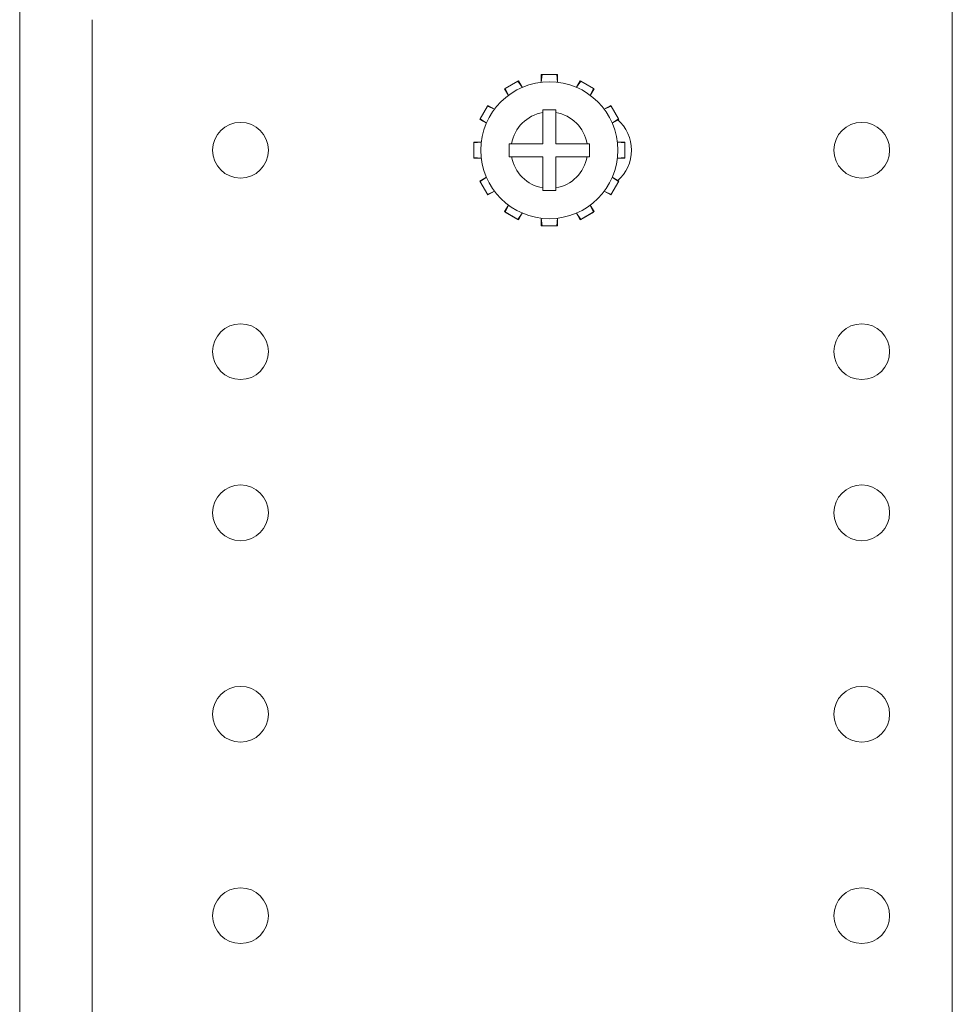
# Model space of a CAD drawing. Units: inches. Extents: x 2 to 155, y 0 to 165.
# Drawn here: x 43 to 45, y 119 to 122 of the extents above; entities that cross this region are included whole.
import ezdxf

# ---------------------------------------------------------------- set-up
doc = ezdxf.new("R2010")
doc.units = ezdxf.units.IN
doc.header["$MEASUREMENT"] = 0
doc.layers.add('1', color=7, linetype='Continuous')

msp = doc.modelspace()

# ---------------------------------------------------------------- linework, layer by layer
at = {"layer": '1', "color": 18, "linetype": 'Continuous', "lineweight": 18}
for p, q in [((42.5236, 43.3269), (42.5236, 122.0769)), ((45.4166, 43.3869), (45.4166, 122.0169)), ((42.7486, 121.6069), (42.7486, 43.3269)), ((44.1916, 121.4364), (44.1416, 121.4364)), ((44.1416, 121.4364), (44.1416, 121.4129)), ((44.1438, 121.4364), (44.1417, 121.4129)), ((44.1894, 121.4364), (44.1438, 121.4364)), ((44.1914, 121.4129), (44.1894, 121.4364)), ((44.1916, 121.4129), (44.1916, 121.4364)), ((44.071, 121.4175), (44.0277, 121.3925)), ((44.0691, 121.4164), (44.0296, 121.3936)), ((44.0826, 121.3971), (44.0691, 121.4164)), ((44.0827, 121.3972), (44.071, 121.4175)), ((44.2622, 121.4175), (44.2504, 121.3972)), ((44.2641, 121.4164), (44.2506, 121.3971)), ((44.3055, 121.3925), (44.2622, 121.4175)), ((44.3035, 121.3936), (44.2641, 121.4164)), ((44.0277, 121.3925), (44.0394, 121.3722)), ((44.0296, 121.3936), (44.0395, 121.3723)), ((44.2936, 121.3723), (44.3035, 121.3936)), ((44.2937, 121.3722), (44.3055, 121.3925)), ((43.976, 121.3408), (43.951, 121.2975)), ((43.9749, 121.3389), (43.9521, 121.2994)), ((43.9962, 121.3289), (43.9749, 121.3389)), ((43.9963, 121.3291), (43.976, 121.3408)), ((44.1466, 121.2219), (44.1466, 121.319)), ((44.1866, 121.2219), (44.1866, 121.319)), ((44.3572, 121.3408), (44.3368, 121.3291)), ((44.3583, 121.3389), (44.3369, 121.3289)), ((44.3822, 121.2975), (44.3572, 121.3408)), ((44.3811, 121.2994), (44.3583, 121.3389)), ((43.951, 121.2975), (43.9713, 121.2858)), ((43.9521, 121.2994), (43.9714, 121.2859)), ((44.3618, 121.2859), (44.3811, 121.2994)), ((44.3618, 121.2858), (44.3822, 121.2975)), ((43.9556, 121.2269), (43.9321, 121.2269)), ((43.9321, 121.2269), (43.9321, 121.1769)), ((43.9555, 121.2268), (43.9321, 121.2247)), ((43.9321, 121.2247), (43.9321, 121.1791)), ((44.0495, 121.2219), (44.1466, 121.2219)), ((44.1866, 121.2219), (44.2836, 121.2219)), ((44.4011, 121.2269), (44.3776, 121.2269)), ((44.4011, 121.2247), (44.3776, 121.2268)), ((44.4011, 121.1769), (44.4011, 121.2269)), ((44.4011, 121.1791), (44.4011, 121.2247)), ((43.9321, 121.1791), (43.9555, 121.1771)), ((43.9321, 121.1769), (43.9556, 121.1769)), ((44.0495, 121.1819), (44.1466, 121.1819)), ((44.1466, 121.0849), (44.1466, 121.1819)), ((44.1866, 121.1819), (44.2836, 121.1819)), ((44.1866, 121.0849), (44.1866, 121.1819)), ((44.3776, 121.1771), (44.4011, 121.1791)), ((44.3776, 121.1769), (44.4011, 121.1769)), ((43.9713, 121.1181), (43.951, 121.1063)), ((43.951, 121.1063), (43.976, 121.063)), ((43.9714, 121.1179), (43.9521, 121.1044)), ((43.9521, 121.1044), (43.9749, 121.0649)), ((44.3572, 121.063), (44.3822, 121.1063)), ((44.3583, 121.0649), (44.3811, 121.1044)), ((44.3822, 121.1063), (44.3618, 121.1181)), ((44.3811, 121.1044), (44.3618, 121.1179)), ((43.9749, 121.0649), (43.9962, 121.0749)), ((43.976, 121.063), (43.9963, 121.0748)), ((44.3368, 121.0748), (44.3572, 121.063)), ((44.3369, 121.0749), (44.3583, 121.0649)), ((44.0394, 121.0316), (44.0277, 121.0113)), ((44.0277, 121.0113), (44.071, 120.9863)), ((44.0395, 121.0316), (44.0296, 121.0102)), ((44.0296, 121.0102), (44.0691, 120.9874)), ((44.2622, 120.9863), (44.3055, 121.0113)), ((44.2641, 120.9874), (44.3035, 121.0102)), ((44.3035, 121.0102), (44.2936, 121.0316)), ((44.3055, 121.0113), (44.2937, 121.0316)), ((44.0691, 120.9874), (44.0826, 121.0067)), ((44.071, 120.9863), (44.0827, 121.0067)), ((44.1416, 120.9909), (44.1416, 120.9674)), ((44.1417, 120.9909), (44.1438, 120.9674)), ((44.1894, 120.9674), (44.1914, 120.9909)), ((44.1916, 120.9674), (44.1916, 120.9909)), ((44.2504, 121.0067), (44.2622, 120.9863)), ((44.2506, 121.0067), (44.2641, 120.9874)), ((44.1416, 120.9674), (44.1916, 120.9674)), ((44.1438, 120.9674), (44.1894, 120.9674))]:
    msp.add_line(p, q, dxfattribs=at)
for centre, radius in [((44.1666, 121.2019), 0.2125), ((43.2086, 121.2019), 0.0865), ((45.1356, 121.2019), 0.0865), ((43.2086, 120.5769), 0.0865), ((45.1356, 120.5769), 0.0865), ((43.2086, 120.0769), 0.0865), ((45.1356, 120.0769), 0.0865), ((43.2086, 119.4519), 0.0865), ((45.1356, 119.4519), 0.0865), ((43.2086, 118.8269), 0.0865), ((45.1356, 118.8269), 0.0865)]:
    msp.add_circle(centre, radius, dxfattribs=at)
for centre, radius, start, end in [((44.1666, 121.2019), 0.1187, 99.696, 170.304), ((44.1666, 121.2019), 0.1187, 9.696, 80.304), ((44.2966, 121.2019), 0.125, 310.4381, 49.5619), ((44.1666, 121.2019), 0.1187, 189.696, 260.304), ((44.1666, 121.2019), 0.1187, 279.696, 350.304)]:
    msp.add_arc(centre, radius, start, end, dxfattribs=at)
for points, knots in [([(44.1866, 121.3269), (44.1766, 121.3269), (44.1616, 121.3269), (44.1516, 121.3269), (44.1466, 121.3269)], [0, 0, 0.249898, 0.625153, 0.875051, 1, 1]), ([(44.1466, 121.3269), (44.1466, 121.3249), (44.1466, 121.321), (44.1466, 121.319)], [0, 0, 0.25, 0.75, 1, 1]), ([(44.1866, 121.319), (44.1866, 121.321), (44.1866, 121.3249), (44.1866, 121.3269)], [0, 0, 0.25, 0.75, 1, 1]), ([(44.0495, 121.2219), (44.0456, 121.2219), (44.0416, 121.2219)], [0, 0, 0.498978, 1, 1]), ([(44.0416, 121.2219), (44.0416, 121.2119), (44.0416, 121.1969), (44.0416, 121.1869), (44.0416, 121.1819)], [0, 0, 0.249797, 0.624898, 0.875102, 1, 1]), ([(44.2916, 121.2219), (44.2896, 121.2219), (44.2856, 121.2219), (44.2836, 121.2219)], [0, 0, 0.247951, 0.747951, 1, 1]), ([(44.2916, 121.1819), (44.2916, 121.2019), (44.2916, 121.2119), (44.2916, 121.2219)], [0, 0, 0.499593, 0.749797, 1, 1]), ([(44.0416, 121.1819), (44.0436, 121.1819), (44.0475, 121.1819), (44.0495, 121.1819)], [0, 0, 0.249489, 0.748466, 1, 1]), ([(44.2836, 121.1819), (44.2856, 121.1819), (44.2896, 121.1819), (44.2916, 121.1819)], [0, 0, 0.252049, 0.752049, 1, 1]), ([(44.1466, 121.0849), (44.1466, 121.0829), (44.1466, 121.0789), (44.1466, 121.0769)], [0, 0, 0.25, 0.75, 1, 1]), ([(44.1466, 121.0769), (44.1566, 121.0769), (44.1716, 121.0769), (44.1816, 121.0769), (44.1866, 121.0769)], [0, 0, 0.249898, 0.624746, 0.875051, 1, 1]), ([(44.1866, 121.0769), (44.1866, 121.0789), (44.1866, 121.0829), (44.1866, 121.0849)], [0, 0, 0.247951, 0.75, 1, 1])]:
    msp.add_open_spline(points, degree=1, knots=knots, dxfattribs=at)

doc.saveas('drawing.dxf')
